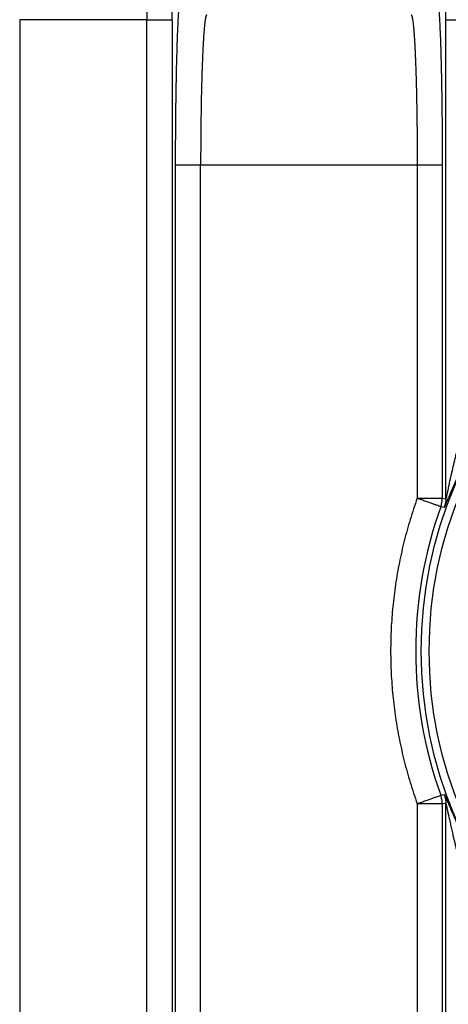
# Model space of a CAD drawing. Units: inches. Extents: x 0.3 to 21.8, y 0.2 to 16.9.
# Drawn here: x 11.3 to 12.1, y 14.2 to 16 of the extents above; entities that cross this region are included whole.
import ezdxf

# ---------------------------------------------------------------- set-up
doc = ezdxf.new("R2010")
doc.units = ezdxf.units.IN
doc.header["$MEASUREMENT"] = 0
doc.styles.add('SLDTEXTSTYLE0', font='TXT', dxfattribs={"width": 0.75})
doc.dimstyles.new('SLDDIMSTYLE1', dxfattribs={"dimtxt": 0.125, "dimasz": 0.13, "dimexe": 0, "dimexo": 0.0625, "dimgap": 0.03125, "dimtad": 0, "dimtih": 1, "dimtoh": 1, "dimdec": 6, "dimlfac": 22, "dimrnd": 1e-09, "dimzin": 12, "dimdsep": 46, "dimtxsty": 'SLDTEXTSTYLE0', "dimsah": 1, "dimcen": 0.09, "dimadec": 0, "dimazin": 3, "dimtfac": 1, "dimtofl": 0, "dimtmove": 0, "dimatfit": 3, "dimfxl": 1, "dimfrac": 2, "dimtolj": 1, "dimtzin": 12, "dimarcsym": 0})

# ---------------------------------------------------------------- blocks, each defined once
blk = doc.blocks.new('_D_9')
at = {"color": 7, "linetype": 'Continuous', "lineweight": 18, "transparency": 16777216}
for p, q in [((10.0325, 14.7658), (10.0325, 13.0313)), ((12.7921, 14.7658), (12.7921, 13.0313)), ((11.4144, 13.1691), (11.5434, 13.1691)), ((10.0325, 13.1563), (11.2113, 13.1563)), ((12.7921, 13.1563), (11.6133, 13.1563))]:
    blk.add_line(p, q, dxfattribs=at)
for points in [[(10.0325, 13.1563), (10.1625, 13.1363), (10.1625, 13.1763)], [(12.7921, 13.1563), (12.6621, 13.1763), (12.6621, 13.1363)]]:
    blk.add_solid(points, dxfattribs=at)
at = {"color": 7, "linetype": 'Continuous', "lineweight": 18, "transparency": 16777216, "char_height": 0.125, "attachment_point": 1, "style": 'SLDTEXTSTYLE0'}
for s, insert in [('3', (11.4327, 13.3192)), ('"', (11.5617, 13.2279)), ('60', (11.2113, 13.2279)), ('4', (11.4327, 13.1539))]:
    blk.add_mtext(s, dxfattribs=dict(at, insert=insert))

msp = doc.modelspace()

# ---------------------------------------------------------------- linework, layer by layer
at = {"color": 7, "linetype": 'Continuous', "lineweight": 25}
for p, q in [((11.29689218, 15.96178701), (11.29689218, 13.66991205)), ((11.52771666, 15.96178701), (11.29689218, 15.96178701)), ((11.52771666, 13.66991205), (11.52771666, 15.96178701)), ((11.57314352, 15.96178701), (11.57314352, 13.66991205)), ((12.06964712, 15.09204524), (12.06964712, 15.96178701)), ((11.57960354, 13.9332817), (11.57960354, 15.69841736)), ((11.58046402, 15.69841736), (11.57960354, 15.69841736)), ((11.62503039, 13.9332817), (11.62503039, 15.69841736)), ((12.01776025, 15.69841736), (11.62503039, 15.69841736)), ((12.01776025, 15.69841736), (12.01776025, 15.09316944)), ((12.06318714, 15.69841736), (12.06232262, 15.69841736)), ((12.06318714, 15.69841736), (12.06318714, 15.09316944)), ((12.06318714, 15.09316944), (12.06964712, 15.09204524)), ((12.06696598, 15.07666974), (12.06052701, 15.07785264)), ((12.06052701, 14.55384642), (12.06696598, 14.55502931)), ((12.01776025, 14.53852961), (12.01776025, 13.9332817)), ((12.06318709, 14.53852961), (12.06318714, 13.9332817)), ((12.06964712, 14.53965381), (12.06318714, 14.53852961)), ((12.06964712, 13.66991205), (12.06964712, 14.53965381))]:
    msp.add_line(p, q, dxfattribs=at)
for radius in [0.7670353, 0.75259485]:
    msp.add_circle((12.79207715, 14.81584953), radius, dxfattribs=at)
msp.add_arc((12.79207715, 14.81584953), 0.77705291, 160.29512515, 199.70487485, dxfattribs=at)
for points, knots in [([(11.53537621, 16.23434824), (11.53516945, 16.23393957), (11.53477109, 16.23315219), (11.53420298, 16.23011508), (11.53368543, 16.22616679), (11.53321885, 16.22150192), (11.53280303, 16.21644403), (11.53249226, 16.21201712), (11.53226863, 16.20849342), (11.53211436, 16.2059216), (11.53196316, 16.20326024), (11.53181499, 16.20051323), (11.53166988, 16.19768515), (11.53146486, 16.19349173), (11.53120554, 16.18776394), (11.5308229, 16.17840067), (11.53039601, 16.16647244), (11.52998002, 16.15281174), (11.52963878, 16.1399482), (11.52935748, 16.12805861), (11.52909893, 16.11579412), (11.5288631, 16.10321025), (11.52865002, 16.09036098), (11.52845967, 16.07729855), (11.52826495, 16.06192977), (11.52807875, 16.04410621), (11.52791603, 16.02374058), (11.52780096, 16.00315574), (11.52772915, 15.98248016), (11.52772081, 15.96866774), (11.52771666, 15.96178701)], [0, 0, 0, 0, 0.0510142185, 0.0982894822, 0.1418254956, 0.1816228136, 0.2176802504, 0.2499972487, 0.2641993488, 0.2782758511, 0.2922275184, 0.3060544143, 0.3197565873, 0.3333331205, 0.364838841, 0.3956505512, 0.4489340545, 0.5000057607, 0.5370202298, 0.5736020477, 0.6097505157, 0.6454664355, 0.680749828, 0.7156002699, 0.7500179396, 0.8007449519, 0.8511064709, 0.9011025522, 0.9507337508, 1, 1, 1, 1]), ([(11.57314352, 15.96178701), (11.57315056, 15.96906429), (11.57316464, 15.98361246), (11.57327836, 16.00523067), (11.57345839, 16.02645123), (11.57371046, 16.04707063), (11.57402971, 16.06691429), (11.57441433, 16.08577827), (11.57485988, 16.10351295), (11.57536316, 16.11992928), (11.57591861, 16.13489848), (11.57652201, 16.14826221), (11.57716684, 16.15991816), (11.577848, 16.16973859), (11.57855853, 16.17766434), (11.57929238, 16.18355094), (11.58004248, 16.18755637), (11.58054941, 16.18846613), (11.58080307, 16.18892135)], [0, 0, 0, 0, 0.0625244987, 0.1249939686, 0.1874737454, 0.2500027549, 0.3124666969, 0.3749995654, 0.4374932571, 0.500000112, 0.562520117, 0.6249992737, 0.6875349172, 0.7499990704, 0.8125147242, 0.8750047955, 0.9374553018, 1, 1, 1, 1]), ([(12.06964712, 15.96178701), (12.0696401, 15.96906401), (12.06962606, 15.98361216), (12.06951228, 16.00522989), (12.0693323, 16.02645071), (12.06908023, 16.04706967), (12.06876098, 16.06691372), (12.06837637, 16.08577738), (12.06793079, 16.10351265), (12.0674275, 16.11992846), (12.0668721, 16.13489816), (12.06626864, 16.14826153), (12.06562381, 16.15991801), (12.06494273, 16.16973813), (12.06423214, 16.17766414), (12.06349834, 16.18355076), (12.06274819, 16.18755647), (12.06224125, 16.18846615), (12.06198758, 16.18892135)], [0, 0, 0, 0, 0.0625220557, 0.1249939447, 0.1874692736, 0.2500027246, 0.3124620121, 0.3749994998, 0.4374886772, 0.5000000751, 0.5625153109, 0.6249992419, 0.6875301223, 0.7499990569, 0.8125101673, 0.8750047715, 0.9374534724, 1, 1, 1, 1]), ([(11.58027882, 15.80697248), (11.58032227, 15.81054288), (11.58045939, 15.82181113), (11.58075512, 15.84004441), (11.5811615, 15.86154693), (11.5816273, 15.88204004), (11.58214587, 15.90147362), (11.58271525, 15.91969195), (11.58333139, 15.93661721), (11.58399144, 15.95213286), (11.58469064, 15.96615109), (11.58542576, 15.97860019), (11.58619184, 15.98938514), (11.58698439, 15.99846801), (11.58779914, 16.00578044), (11.58863062, 16.01124951), (11.5894748, 16.01501246), (11.59004264, 16.01594067), (11.59032692, 16.01640537)], [0, 0, 0, 0, 0.030010326, 0.0947133152, 0.1593030365, 0.2240503431, 0.28864125, 0.3533405944, 0.4180122872, 0.482612717, 0.5473637255, 0.6119470709, 0.6766702822, 0.741339383, 0.805940852, 0.8706813798, 0.9352578435, 1, 1, 1, 1]), ([(12.05246374, 16.01640537), (12.05274796, 16.0159408), (12.05331573, 16.01501275), (12.05415995, 16.01124963), (12.0549914, 16.00578179), (12.05580616, 15.99846887), (12.05659874, 15.98938683), (12.05736479, 15.97860185), (12.05809991, 15.96615282), (12.05879908, 15.95213617), (12.05945922, 15.9366192), (12.06007529, 15.91969539), (12.06064453, 15.90147414), (12.06116394, 15.88205089), (12.06162672, 15.86152083), (12.0619809, 15.84340355), (12.06215619, 15.83187576), (12.06221803, 15.82780861)], [0, 0, 0, 0, 0.0688275558, 0.1374940166, 0.206332662, 0.2750187854, 0.3437901752, 0.4125944194, 0.4812690656, 0.550116448, 0.6187990578, 0.687580591, 0.7563578966, 0.8250412688, 0.8938889192, 0.9625626561, 1, 1, 1, 1]), ([(11.63575377, 15.97097848), (11.63561687, 15.97082534), (11.63535193, 15.97052897), (11.63496918, 15.96966855), (11.63461398, 15.96859814), (11.63428649, 15.96735255), (11.63398661, 15.96599741), (11.63368457, 15.96443013), (11.63337608, 15.96260536), (11.63305576, 15.96045633), (11.63274746, 15.95814657), (11.63245026, 15.9556906), (11.63216421, 15.95310722), (11.63188922, 15.95041542), (11.63150928, 15.94640859), (11.63103306, 15.9407811), (11.63047286, 15.9331367), (11.62994456, 15.92492996), (11.62944813, 15.91624344), (11.62898363, 15.90715574), (11.62855101, 15.89774199), (11.62807039, 15.88614405), (11.62755784, 15.87202471), (11.62703316, 15.85505685), (11.62657071, 15.83743544), (11.6261704, 15.81930797), (11.62582532, 15.8004359), (11.62553852, 15.780833), (11.62531144, 15.7605187), (11.62515039, 15.73993327), (11.62504933, 15.71920264), (11.62503669, 15.70533472), (11.62503039, 15.69841736)], [0, 0, 0, 0, 0.0241098527, 0.046657479, 0.0676422731, 0.08706439, 0.1049237691, 0.1212211624, 0.1413216874, 0.1607382508, 0.1796375012, 0.1980198482, 0.2158848242, 0.2332323161, 0.2500626618, 0.2885949179, 0.3261879926, 0.3628420394, 0.3985567267, 0.4333328342, 0.4671699976, 0.5000680434, 0.5517256864, 0.6025504197, 0.6525420424, 0.7017016816, 0.7500285904, 0.8005001038, 0.8507323471, 0.9007262208, 0.9504819843, 1, 1, 1, 1]), ([(12.00703691, 15.97097848), (12.00717261, 15.97082699), (12.0074356, 15.97053341), (12.00781614, 15.96968238), (12.00817033, 15.96862004), (12.00849833, 15.96737765), (12.00879983, 15.96601847), (12.00910392, 15.96444276), (12.00951822, 15.96199284), (12.01003581, 15.95832116), (12.01061933, 15.95328038), (12.01116703, 15.94771739), (12.01168519, 15.94165342), (12.01218053, 15.93506641), (12.01265143, 15.92803292), (12.01309803, 15.92060816), (12.01352007, 15.91284633), (12.01391779, 15.90479848), (12.0142912, 15.89651427), (12.01467632, 15.8871588), (12.01506856, 15.87660124), (12.0154624, 15.86471441), (12.01582433, 15.85245114), (12.01615462, 15.8398674), (12.016453, 15.8270166), (12.01671963, 15.81395098), (12.01699236, 15.79858952), (12.01725287, 15.78077967), (12.01748054, 15.7604289), (12.01764162, 15.73984129), (12.01774235, 15.71914441), (12.0177543, 15.70531139), (12.01776025, 15.69841736)], [0, 0, 0, 0, 0.0238936638, 0.0463042409, 0.0672330337, 0.0866786053, 0.1046420322, 0.1211229261, 0.1412926291, 0.1796178246, 0.2158583292, 0.2500141278, 0.2837757729, 0.3168196361, 0.3491464008, 0.3807562498, 0.4116490501, 0.4418244403, 0.4712826847, 0.5000240476, 0.5370283344, 0.573602521, 0.6097465576, 0.6454608745, 0.6807458559, 0.7156011888, 0.7500269857, 0.8006675037, 0.8509844994, 0.9009785542, 0.9506501548, 1, 1, 1, 1]), ([(11.52771666, 15.96178701), (11.53062552, 15.96178701), (11.53644325, 15.96178701), (11.54484909, 15.96178701), (11.55262589, 15.96178701), (11.55948518, 15.96178701), (11.5651856, 15.96178701), (11.56947732, 15.96178701), (11.57235409, 15.96178701), (11.57288038, 15.96178701), (11.57314352, 15.96178701)], [0, 0, 0, 0, 0.1250000938, 0.2499998182, 0.3750002368, 0.5000004956, 0.6250006797, 0.7499989244, 0.8750012819, 1, 1, 1, 1]), ([(12.06964712, 15.96178701), (12.06991026, 15.96178701), (12.07043656, 15.96178701), (12.07331335, 15.96178701), (12.07760506, 15.96178701), (12.0833055, 15.96178701), (12.09016474, 15.96178701), (12.09794156, 15.96178701), (12.10634742, 15.96178701), (12.11216514, 15.96178701), (12.11507401, 15.96178701)], [0, 0, 0, 0, 0.1249987273, 0.2500011296, 0.3749993584, 0.4999996509, 0.6249992951, 0.7500000371, 0.8750001124, 1, 1, 1, 1]), ([(12.06221803, 15.82780861), (12.06227246, 15.82443436), (12.06244622, 15.81366344), (12.0626751, 15.79472731), (12.06290482, 15.77117762), (12.06306605, 15.7471687), (12.06316828, 15.72286641), (12.06318085, 15.70657364), (12.06318714, 15.69841736)], [0, 0, 0, 0, 0.0836196118, 0.2669216078, 0.4500094493, 0.6334990659, 0.8165270736, 1, 1, 1, 1]), ([(11.57960354, 15.69841736), (11.57960989, 15.70657268), (11.57962256, 15.72286405), (11.57972391, 15.74717478), (11.5798883, 15.77114943), (11.58007265, 15.79116397), (11.58022546, 15.8028804), (11.58027882, 15.80697248)], [0, 0, 0, 0, 0.2206896894, 0.440857626, 0.6615696622, 0.8817996702, 1, 1, 1, 1]), ([(11.62503039, 15.69841736), (11.62212149, 15.69841736), (11.61630366, 15.69841736), (11.6078984, 15.69841736), (11.60011987, 15.69841736), (11.59326647, 15.69841736), (11.58754432, 15.69841736), (11.58333342, 15.69841736), (11.5809571, 15.69841736), (11.58054474, 15.69841736), (11.58046402, 15.69841736)], [0, 0, 0, 0, 0.1380564307, 0.2761139475, 0.4141698977, 0.5522268795, 0.6902840813, 0.8283418418, 0.9663981013, 1, 1, 1, 1]), ([(12.06232262, 15.69841736), (12.06224295, 15.69841736), (12.06183116, 15.69841736), (12.05945671, 15.69841736), (12.05524645, 15.69841736), (12.04952413, 15.69841736), (12.04267081, 15.69841736), (12.03489226, 15.69841736), (12.02648698, 15.69841736), (12.02066915, 15.69841736), (12.01776025, 15.69841736)], [0, 0, 0, 0, 0.0331337356, 0.1712569041, 0.3093816113, 0.4475056555, 0.5856289832, 0.7237519627, 0.8618767274, 1, 1, 1, 1]), ([(12.11507326, 15.26591846), (12.11400499, 15.26267714), (12.11179263, 15.25596446), (12.10863129, 15.24601655), (12.10548936, 15.23584757), (12.10240924, 15.22557435), (12.09938874, 15.21518332), (12.09644465, 15.2047189), (12.09358388, 15.19424001), (12.09093205, 15.18420407), (12.0885593, 15.17493763), (12.08651357, 15.16674905), (12.08466881, 15.15917741), (12.08286911, 15.15162103), (12.08111421, 15.14408949), (12.07940954, 15.13659423), (12.07792308, 15.12991712), (12.07662524, 15.12398931), (12.07541558, 15.11838277), (12.07427649, 15.1130377), (12.07311987, 15.10755515), (12.07205883, 15.10250832), (12.07125428, 15.09870435), (12.07074741, 15.09636661), (12.07044336, 15.09499443), (12.07012763, 15.09362134), (12.06980871, 15.09233463), (12.06970095, 15.09214166), (12.06964712, 15.09204524)], [0, 0, 0, 0, 0.0536584315, 0.1111249774, 0.1641904254, 0.2212259227, 0.2801796015, 0.3350326056, 0.3931736583, 0.452374142, 0.5000293778, 0.5456529387, 0.5873208834, 0.6250347115, 0.6706859571, 0.712351106, 0.7500391478, 0.7826996602, 0.8125423269, 0.8456633725, 0.8750440807, 0.9091476881, 0.9375321036, 0.948677139, 0.9588871158, 0.9690686588, 0.9845461624, 1, 1, 1, 1]), ([(12.06696598, 15.07666974), (12.06709269, 15.07678736), (12.06734616, 15.07702262), (12.06829092, 15.07897481), (12.06956153, 15.08183275), (12.07127032, 15.08582408), (12.07346624, 15.09101947), (12.07612091, 15.09728059), (12.07949076, 15.10513031), (12.08363349, 15.11457226), (12.088604, 15.12554257), (12.09387711, 15.13677667), (12.10053185, 15.15046096), (12.10883079, 15.1666443), (12.11643964, 15.18087129), (12.12108433, 15.18889044), (12.1221304, 15.1906965)], [0, 0, 0, 0, 0.0428244867, 0.0856592039, 0.1268902321, 0.1713713014, 0.227126092, 0.2845622071, 0.342817249, 0.4285392753, 0.5142687955, 0.6000021706, 0.6857377885, 0.8227702087, 0.9600844234, 1, 1, 1, 1]), ([(12.01776025, 15.09316944), (12.01339841, 15.08042442), (12.00467411, 15.05493257), (11.99399086, 15.01594112), (11.98509768, 14.97651242), (11.97818924, 14.93668709), (11.97323506, 14.89656931), (11.97025876, 14.85625905), (11.96926673, 14.81584921), (11.97025878, 14.77543953), (11.97323516, 14.73512902), (11.97818929, 14.69501128), (11.98509793, 14.65518599), (11.99399094, 14.61575737), (12.00467427, 14.57676621), (12.01339848, 14.5512745), (12.01776025, 14.53852961)], [0, 0, 0, 0, 0.0714271224, 0.1428643034, 0.2142796816, 0.285721723, 0.3571365411, 0.42857497, 0.5000000036, 0.5714267125, 0.6428643069, 0.7142796629, 0.7857217366, 0.8571365445, 0.9285736826, 1, 1, 1, 1]), ([(12.01776025, 15.09316944), (12.01851331, 15.09316791), (12.02010638, 15.09316466), (12.02261991, 15.0931612), (12.02537666, 15.09315826), (12.02835969, 15.09315612), (12.03154556, 15.09315459), (12.03584005, 15.09315378), (12.04050794, 15.09315332), (12.04481627, 15.09315303), (12.04722918, 15.09315299), (12.04839375, 15.09315328), (12.04878159, 15.09315337), (12.04909114, 15.09315352), (12.0499704, 15.09315425), (12.05139679, 15.0931563), (12.05328534, 15.09316018), (12.05502872, 15.0931667), (12.05658489, 15.09317023), (12.05802172, 15.09316044), (12.05937072, 15.09319094), (12.06045026, 15.09322966), (12.06136257, 15.0932345), (12.0621085, 15.0931823), (12.06267431, 15.09312085), (12.06304469, 15.09309249), (12.06313836, 15.09314309), (12.06318714, 15.09316944)], [0, 0, 0, 0, 0.0323655266, 0.0684678381, 0.1083069647, 0.1518835272, 0.1991943461, 0.2502418532, 0.3478711757, 0.4220881516, 0.4728671224, 0.4818994695, 0.4894649504, 0.4955644373, 0.500198649, 0.5418555256, 0.5835131532, 0.6251700061, 0.6668201373, 0.7057525946, 0.7501229798, 0.7992882825, 0.8304621789, 0.8750618978, 0.9233172648, 0.9600600463, 1, 1, 1, 1]), ([(12.06052701, 15.07785264), (12.06027929, 15.07794135), (12.05978384, 15.07811879), (12.0570754, 15.0790888), (12.05303518, 15.08053583), (12.04766843, 15.08245789), (12.04121093, 15.08477063), (12.03388934, 15.08739283), (12.02597588, 15.09022703), (12.02049878, 15.09218864), (12.01776025, 15.09316944)], [0, 0, 0, 0, 0.1249988264, 0.2499983647, 0.3749994201, 0.4999999363, 0.6249997696, 0.7499992132, 0.8750003378, 1, 1, 1, 1]), ([(12.06052701, 15.07785264), (12.06130004, 15.0803484), (12.06284597, 15.08533952), (12.06307342, 15.09055961), (12.06318714, 15.09316944)], [0, 0, 0, 0, 0.5000415357, 1, 1, 1, 1]), ([(12.06964717, 15.09204524), (12.06953858, 15.08949451), (12.06931549, 15.08425399), (12.06776288, 15.07924217), (12.06696598, 15.07666977)], [0, 0, 0, 0, 0.4867329626, 1, 1, 1, 1]), ([(12.06696614, 14.55502889), (12.06709418, 14.55490872), (12.06734822, 14.55467032), (12.06829386, 14.55271897), (12.06953381, 14.54992977), (12.07106872, 14.54634721), (12.07281605, 14.54221883), (12.07474635, 14.5376578), (12.07681958, 14.53278861), (12.07968226, 14.52613468), (12.08358041, 14.51724683), (12.08851175, 14.50635512), (12.09384908, 14.49498106), (12.10047621, 14.48134999), (12.10878192, 14.46514257), (12.11671024, 14.45033746), (12.12172711, 14.44169033), (12.12313562, 14.43926263)], [0, 0, 0, 0, 0.0424986123, 0.0843167369, 0.1257867447, 0.1663500752, 0.2103344527, 0.2523315409, 0.2941805308, 0.3386999181, 0.4200079112, 0.5079453936, 0.5908207244, 0.6772006657, 0.8113127618, 0.9470254194, 1, 1, 1, 1]), ([(12.06696646, 14.55502902), (12.06774592, 14.55252459), (12.0693049, 14.54751553), (12.06953361, 14.54227445), (12.06964797, 14.53965381)], [0, 0, 0, 0, 0.4999805184, 1, 1, 1, 1]), ([(12.01776025, 14.53852961), (12.02049878, 14.53951041), (12.02597588, 14.54147202), (12.03388934, 14.54430623), (12.04121093, 14.54692843), (12.04766843, 14.54924117), (12.05303518, 14.55116323), (12.0570754, 14.55261025), (12.05978384, 14.55358027), (12.06027929, 14.5537577), (12.06052701, 14.55384642)], [0, 0, 0, 0, 0.1249996622, 0.2500007868, 0.3750002304, 0.5000000637, 0.6250005799, 0.7500016353, 0.8750011736, 1, 1, 1, 1]), ([(12.06318709, 14.53852961), (12.06313783, 14.53852177), (12.06304084, 14.53850633), (12.06266403, 14.53850939), (12.06208919, 14.53852223), (12.06134703, 14.53853538), (12.06042943, 14.53854044), (12.05947594, 14.53854107), (12.05846643, 14.5385418), (12.05765568, 14.538542), (12.05685404, 14.53854147), (12.05598073, 14.53854062), (12.05503081, 14.53853869), (12.05407482, 14.53853806), (12.05308203, 14.53853802), (12.05209683, 14.53853827), (12.05112078, 14.53853822), (12.05022692, 14.53853806), (12.04812658, 14.53853675), (12.04489383, 14.53853458), (12.04123313, 14.53853247), (12.03886447, 14.53853119), (12.03759202, 14.53853054), (12.03649626, 14.53852993), (12.03558474, 14.53852948), (12.0330605, 14.53852825), (12.02891577, 14.538527), (12.02317653, 14.53852686), (12.01949833, 14.53852873), (12.01776025, 14.53852961)], [0, 0, 0, 0, 0.0401721986, 0.0790972822, 0.1249956721, 0.1704882716, 0.20212927, 0.2499764323, 0.2803162123, 0.3035316766, 0.3249668519, 0.3499642091, 0.3749634997, 0.3981979561, 0.4198318332, 0.4442991862, 0.4640373957, 0.482590552, 0.4999600889, 0.5912217309, 0.66331167, 0.6867839417, 0.7071819182, 0.7245089305, 0.7387616356, 0.7499414807, 0.8419708267, 0.9253254005, 1, 1, 1, 1]), ([(12.06318714, 14.53852961), (12.06307342, 14.54113944), (12.06284597, 14.54635954), (12.06130004, 14.55135066), (12.06052701, 14.55384642)], [0, 0, 0, 0, 0.4999584643, 1, 1, 1, 1]), ([(12.06964712, 14.53965381), (12.06969909, 14.53955685), (12.0698071, 14.53935531), (12.07016494, 14.5379411), (12.07059631, 14.53602953), (12.07105065, 14.53394036), (12.07153283, 14.53168355), (12.07202595, 14.52934765), (12.07258337, 14.52669686), (12.07322535, 14.52364444), (12.07396018, 14.52015695), (12.07479816, 14.51620377), (12.07573066, 14.51184548), (12.07676188, 14.50708142), (12.0777997, 14.50235085), (12.0788394, 14.49765917), (12.07988081, 14.49301112), (12.08102896, 14.48796327), (12.08228992, 14.48251569), (12.08366946, 14.47666816), (12.08517289, 14.47042085), (12.08680537, 14.46377352), (12.08819795, 14.45821541), (12.08932296, 14.45378532), (12.09016018, 14.45051998), (12.09108252, 14.44696147), (12.0920926, 14.44310976), (12.09319359, 14.43896493), (12.0944709, 14.43421713), (12.09585342, 14.42915823), (12.09724185, 14.42416454), (12.09843775, 14.4199208), (12.09940849, 14.41651078), (12.10021133, 14.41371307), (12.10092402, 14.41124513), (12.10162569, 14.40884203), (12.10232659, 14.40645832), (12.10302204, 14.40411052), (12.10371189, 14.40179867), (12.10439565, 14.39952264), (12.10507322, 14.39728257), (12.1066903, 14.39197066), (12.10907535, 14.38429239), (12.11218939, 14.37453011), (12.11414224, 14.36860534), (12.11507219, 14.36578395)], [0, 0, 0, 0, 0.0150689096, 0.0313215647, 0.0458633391, 0.0627427742, 0.076189161, 0.0910569077, 0.1073941036, 0.1252357682, 0.1461462622, 0.169080948, 0.1940604469, 0.221099462, 0.2502111969, 0.2739944712, 0.2999037847, 0.3279418316, 0.3581112898, 0.3904139371, 0.4248516449, 0.46142531, 0.5001364842, 0.5164471894, 0.5343587574, 0.5538710677, 0.5749840582, 0.5976980544, 0.6220127227, 0.6530186256, 0.6808337682, 0.7040817571, 0.7227628459, 0.7368770545, 0.750064672, 0.7633270435, 0.7763956319, 0.7892703951, 0.8019514274, 0.8144387218, 0.8267322823, 0.8388320991, 0.9019168685, 0.9532925235, 1, 1, 1, 1])]:
    msp.add_open_spline(points, degree=3, knots=knots, dxfattribs=at)

# ---------------------------------------------------------------- dimensions: what is measured, and where the dimension line sits
at = {"color": 7, "linetype": 'Continuous', "lineweight": 18}
dim = msp.add_linear_dim(base=(12.79207715, 13.15627326), p1=(10.03253169, 14.81584953), p2=(12.79207715, 14.81584953), dimstyle='SLDDIMSTYLE1', dxfattribs=at)
dim.commit()
dim.dimension.update_dxf_attribs({"geometry": '_D_9', "text_midpoint": (11.41230442, 13.15627326), "dimtype": 160})

doc.saveas('drawing.dxf')
